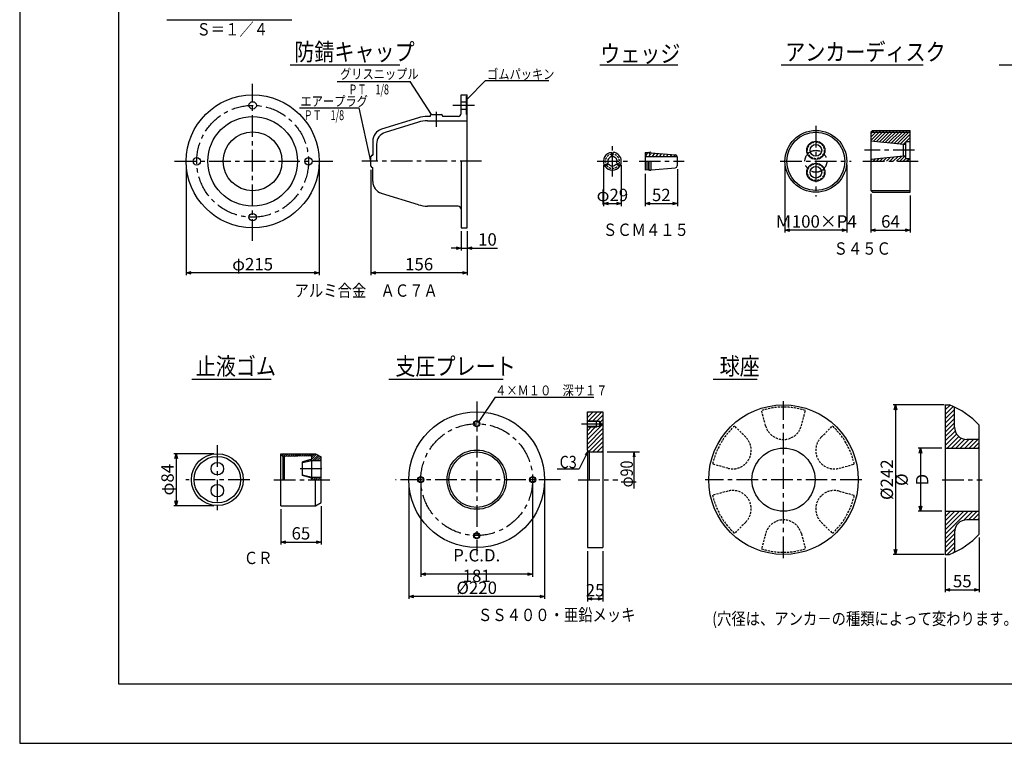
# Model space of a CAD drawing. Extents: x 0 to 4234, y -10 to 2962.
# Drawn here: x 0 to 1992, y -10 to 1454 of the extents above; entities that cross this region are included whole.
import ezdxf

# ---------------------------------------------------------------- set-up
doc = ezdxf.new("R2010")
doc.units = 0
doc.header["$LTSCALE"] = 35
doc.header["$PDMODE"] = 35
doc.linetypes.add('CENTER', pattern=[2, 1.25, -0.25, 0.25, -0.25])
doc.linetypes.add('HIDDEN2', pattern=[0.1875, 0.125, -0.0625])
doc.layers.get('0').update_dxf_attribs({"linetype": 'CONTINUOUS'})
doc.layers.get('DEFPOINTS').update_dxf_attribs({"linetype": 'CONTINUOUS'})
for name, color, linetype in [('A1ｻｲｽ_枠', 9, 'CONTINUOUS'), ('その他', 4, 'CONTINUOUS'), ('ハッチング', 4, 'CONTINUOUS'), ('下線', 4, 'CONTINUOUS'), ('中心線', 5, 'CENTER'), ('寸法', 7, 'CONTINUOUS'), ('引出線_記号等', 7, 'CONTINUOUS'), ('文字', 7, 'CONTINUOUS'), ('枠', 7, 'CONTINUOUS'), ('部品図', 2, 'CONTINUOUS')]:
    doc.layers.add(name, color=color, linetype=linetype)
doc.styles.add('ROMANS', font='romans.shx', dxfattribs={"width": 0.85, "height": 25, "bigfont": 'extfont.shx'})
doc.dimstyles.new('ＳＳＷアンカ_仕様', dxfattribs={"dimscale": 5, "dimtxt": 5, "dimasz": 2, "dimexe": 1, "dimexo": 1.4, "dimgap": 1, "dimtad": 3, "dimdec": 0, "dimtxsty": 'ROMANS', "dimblk": 'OPEN30', "dimcen": 0, "dimclrd": 7, "dimclre": 7, "dimclrt": 7, "dimazin": 3, "dimtfac": 1, "dimtdec": 0, "dimtmove": 0, "dimatfit": 3, "dimtolj": 1})
pattern_1 = [(45, (0, -68.1405), (-4.490128, 4.490128), [])]

# ---------------------------------------------------------------- blocks, each defined once
blk = doc.blocks.new('_OPEN30')
at = {"color": 0, "linetype": 'BYBLOCK'}
for p, q in [((-1, 0.27), (0, 0)), ((0, 0), (-1, -0.27)), ((0, 0), (-1, 0))]:
    blk.add_line(p, q, dxfattribs=at)
blk = doc.blocks.new('*D11')
at = {"layer": 'DEFPOINTS', "color": 0}
for p in [(1148.5, 385.8), (1179.8, 385.8), (1179.8, 282.1)]:
    blk.add_point(p, dxfattribs=at)
at = {"layer": '寸法', "color": 7}
for p, q in [((1148.5, 378.8), (1148.5, 277.1)), ((1179.8, 378.8), (1179.8, 277.1)), ((1158.5, 282.1), (1169.8, 282.1))]:
    blk.add_line(p, q, dxfattribs=at)
at = {"layer": '寸法', "color": 7, "xscale": 10, "yscale": 10, "zscale": 10, "rotation": 180}
blk.add_blockref('_OPEN30', (1148.5, 282.1), dxfattribs=at)
at = {"layer": '寸法', "color": 7, "xscale": 10, "yscale": 10, "zscale": 10}
blk.add_blockref('_OPEN30', (1179.8, 282.1), dxfattribs=at)
at = {"layer": '寸法', "color": 7, "insert": (1164.2, 299.6), "char_height": 25, "attachment_point": 5, "style": 'ROMANS'}
blk.add_mtext('\\A1;25', dxfattribs=at)
blk = doc.blocks.new('*D12')
at = {"layer": 'DEFPOINTS', "color": 0}
for p in [(811.4, 523.3), (1037.7, 523.3), (811.4, 332.1)]:
    blk.add_point(p, dxfattribs=at)
at = {"layer": '寸法', "color": 7}
for p, q in [((811.4, 516.3), (811.4, 327.1)), ((1037.7, 516.3), (1037.7, 327.1)), ((1027.7, 332.1), (821.4, 332.1))]:
    blk.add_line(p, q, dxfattribs=at)
at = {"layer": '寸法', "color": 7, "xscale": 10, "yscale": 10, "zscale": 10, "rotation": 180}
blk.add_blockref('_OPEN30', (811.4, 332.1), dxfattribs=at)
at = {"layer": '寸法', "color": 7, "xscale": 10, "yscale": 10, "zscale": 10}
blk.add_blockref('_OPEN30', (1037.7, 332.1), dxfattribs=at)
at = {"layer": '寸法', "color": 7, "insert": (924.6, 349.6), "char_height": 25, "attachment_point": 5, "style": 'ROMANS'}
blk.add_mtext('\\A1;P.C.D. 181', dxfattribs=at)
blk = doc.blocks.new('*D13')
at = {"layer": 'DEFPOINTS', "color": 0}
for p in [(528.2, 470.7), (609.5, 477), (609.5, 397.2)]:
    blk.add_point(p, dxfattribs=at)
at = {"layer": '寸法', "color": 7}
for p, q in [((528.2, 463.7), (528.2, 392.2)), ((609.5, 470), (609.5, 392.2)), ((538.2, 397.2), (599.5, 397.2))]:
    blk.add_line(p, q, dxfattribs=at)
at = {"layer": '寸法', "color": 7, "xscale": 10, "yscale": 10, "zscale": 10, "rotation": 180}
blk.add_blockref('_OPEN30', (528.2, 397.2), dxfattribs=at)
at = {"layer": '寸法', "color": 7, "xscale": 10, "yscale": 10, "zscale": 10}
blk.add_blockref('_OPEN30', (609.5, 397.2), dxfattribs=at)
at = {"layer": '寸法', "color": 7, "insert": (568.8, 414.7), "char_height": 25, "attachment_point": 5, "style": 'ROMANS'}
blk.add_mtext('\\A1;65', dxfattribs=at)
blk = doc.blocks.new('*D14')
at = {"layer": 'DEFPOINTS', "color": 0}
for p in [(399.6, 575.8), (316.4, 470.7), (399.6, 470.7)]:
    blk.add_point(p, dxfattribs=at)
at = {"layer": '寸法', "color": 7}
for p, q in [((392.6, 575.8), (311.4, 575.8)), ((316.4, 565.8), (316.4, 480.7)), ((392.6, 470.7), (311.4, 470.7))]:
    blk.add_line(p, q, dxfattribs=at)
at = {"layer": '寸法', "color": 7, "xscale": 10, "yscale": 10, "zscale": 10}
for p, rotation in [((316.4, 575.8), 90), ((316.4, 470.7), 270)]:
    blk.add_blockref('_OPEN30', p, dxfattribs=dict(at, rotation=rotation))
at = {"layer": '寸法', "color": 7, "insert": (298.9, 523.3), "char_height": 25, "attachment_point": 5, "rotation": 90, "style": 'ROMANS'}
blk.add_mtext('\\A1;φ84', dxfattribs=at)
blk = doc.blocks.new('*D21')
at = {"layer": 'DEFPOINTS', "color": 0}
for p in [(1722, 1108.4), (1802, 1104.7), (1802, 1028)]:
    blk.add_point(p, dxfattribs=at)
at = {"layer": '寸法', "color": 7}
for p, q in [((1722, 1101.4), (1722, 1023)), ((1802, 1097.7), (1802, 1023)), ((1732, 1028), (1792, 1028))]:
    blk.add_line(p, q, dxfattribs=at)
at = {"layer": '寸法', "color": 7, "xscale": 10, "yscale": 10, "zscale": 10, "rotation": 180}
blk.add_blockref('_OPEN30', (1722, 1028), dxfattribs=at)
at = {"layer": '寸法', "color": 7, "xscale": 10, "yscale": 10, "zscale": 10}
blk.add_blockref('_OPEN30', (1802, 1028), dxfattribs=at)
at = {"layer": '寸法', "color": 7, "insert": (1762, 1045.5), "char_height": 25, "attachment_point": 5, "style": 'ROMANS'}
blk.add_mtext('\\A1;64', dxfattribs=at)
blk = doc.blocks.new('*D22')
at = {"layer": 'DEFPOINTS', "color": 0}
for p in [(1548.5, 1167.2), (1673.5, 1167.2), (1548.5, 1028)]:
    blk.add_point(p, dxfattribs=at)
at = {"layer": '寸法', "color": 7}
for p, q in [((1548.5, 1160.2), (1548.5, 1023)), ((1673.5, 1160.2), (1673.5, 1023)), ((1663.5, 1028), (1558.5, 1028))]:
    blk.add_line(p, q, dxfattribs=at)
at = {"layer": '寸法', "color": 7, "xscale": 10, "yscale": 10, "zscale": 10, "rotation": 180}
blk.add_blockref('_OPEN30', (1548.5, 1028), dxfattribs=at)
at = {"layer": '寸法', "color": 7, "xscale": 10, "yscale": 10, "zscale": 10}
blk.add_blockref('_OPEN30', (1673.5, 1028), dxfattribs=at)
at = {"layer": '寸法', "color": 7, "insert": (1611, 1045.5), "char_height": 25, "attachment_point": 5, "style": 'ROMANS'}
blk.add_mtext('\\A1;Ｍ100×P4', dxfattribs=at)
blk = doc.blocks.new('*D23')
at = {"layer": 'DEFPOINTS', "color": 0}
for p in [(1330.7, 1158.1), (1265.6, 1149.1), (1330.7, 1081.6)]:
    blk.add_point(p, dxfattribs=at)
at = {"layer": '寸法', "color": 7}
for p, q in [((1265.6, 1142.1), (1265.6, 1076.6)), ((1330.7, 1151.1), (1330.7, 1076.6)), ((1275.6, 1081.6), (1320.7, 1081.6))]:
    blk.add_line(p, q, dxfattribs=at)
at = {"layer": '寸法', "color": 7, "xscale": 10, "yscale": 10, "zscale": 10, "rotation": 180}
blk.add_blockref('_OPEN30', (1265.6, 1081.6), dxfattribs=at)
at = {"layer": '寸法', "color": 7, "xscale": 10, "yscale": 10, "zscale": 10}
blk.add_blockref('_OPEN30', (1330.7, 1081.6), dxfattribs=at)
at = {"layer": '寸法', "color": 7, "insert": (1298.2, 1099.1), "char_height": 25, "attachment_point": 5, "style": 'ROMANS'}
blk.add_mtext('\\A1;52', dxfattribs=at)
blk = doc.blocks.new('*D24')
at = {"layer": 'DEFPOINTS', "color": 0}
for p in [(1181.1, 1167.2), (1217.3, 1167.2), (1217.3, 1081.6)]:
    blk.add_point(p, dxfattribs=at)
at = {"layer": '寸法', "color": 7}
for p, q in [((1181.1, 1160.2), (1181.1, 1076.6)), ((1217.3, 1160.2), (1217.3, 1076.6)), ((1191.1, 1081.6), (1207.3, 1081.6))]:
    blk.add_line(p, q, dxfattribs=at)
at = {"layer": '寸法', "color": 7, "xscale": 10, "yscale": 10, "zscale": 10, "rotation": 180}
blk.add_blockref('_OPEN30', (1181.1, 1081.6), dxfattribs=at)
at = {"layer": '寸法', "color": 7, "xscale": 10, "yscale": 10, "zscale": 10}
blk.add_blockref('_OPEN30', (1217.3, 1081.6), dxfattribs=at)
at = {"layer": '寸法', "color": 7, "insert": (1199.2, 1099.1), "char_height": 25, "attachment_point": 5, "style": 'ROMANS'}
blk.add_mtext('\\A1;φ29', dxfattribs=at)
blk = doc.blocks.new('*D25')
at = {"layer": 'DEFPOINTS', "color": 0}
for p in [(336.7, 1167.2), (605.5, 1167.2), (336.7, 941.6)]:
    blk.add_point(p, dxfattribs=at)
at = {"layer": '寸法', "color": 7}
for p, q in [((336.7, 1160.2), (336.7, 936.6)), ((605.5, 1160.2), (605.5, 936.6)), ((595.5, 941.6), (346.7, 941.6))]:
    blk.add_line(p, q, dxfattribs=at)
at = {"layer": '寸法', "color": 7, "xscale": 10, "yscale": 10, "zscale": 10, "rotation": 180}
blk.add_blockref('_OPEN30', (336.7, 941.6), dxfattribs=at)
at = {"layer": '寸法', "color": 7, "xscale": 10, "yscale": 10, "zscale": 10}
blk.add_blockref('_OPEN30', (605.5, 941.6), dxfattribs=at)
at = {"layer": '寸法', "color": 7, "insert": (471.1, 959.1), "char_height": 25, "attachment_point": 5, "style": 'ROMANS'}
blk.add_mtext('\\A1;φ215', dxfattribs=at)
blk = doc.blocks.new('*D26')
at = {"layer": 'DEFPOINTS', "color": 0}
for p in [(710.6, 1157.2), (905.6, 1032.8), (710.6, 941.6)]:
    blk.add_point(p, dxfattribs=at)
at = {"layer": '寸法', "color": 7}
for p, q in [((710.6, 1150.2), (710.6, 936.6)), ((905.6, 1025.8), (905.6, 936.6)), ((895.6, 941.6), (720.6, 941.6))]:
    blk.add_line(p, q, dxfattribs=at)
at = {"layer": '寸法', "color": 7, "xscale": 10, "yscale": 10, "zscale": 10, "rotation": 180}
blk.add_blockref('_OPEN30', (710.6, 941.6), dxfattribs=at)
at = {"layer": '寸法', "color": 7, "xscale": 10, "yscale": 10, "zscale": 10}
blk.add_blockref('_OPEN30', (905.6, 941.6), dxfattribs=at)
at = {"layer": '寸法', "color": 7, "insert": (808.1, 959.1), "char_height": 25, "attachment_point": 5, "style": 'ROMANS'}
blk.add_mtext('\\A1;156', dxfattribs=at)
blk = doc.blocks.new('*D27')
at = {"layer": 'DEFPOINTS', "color": 0}
for p in [(893.1, 1032.8), (905.6, 1032.8), (905.6, 991.6)]:
    blk.add_point(p, dxfattribs=at)
at = {"layer": '寸法', "color": 7}
for p, q in [((893.1, 1025.8), (893.1, 986.6)), ((905.6, 1025.8), (905.6, 986.6)), ((883.1, 991.6), (873.1, 991.6)), ((893.1, 991.6), (905.6, 991.6)), ((915.6, 991.6), (966.9, 991.6))]:
    blk.add_line(p, q, dxfattribs=at)
at = {"layer": '寸法', "color": 7, "xscale": 10, "yscale": 10, "zscale": 10}
blk.add_blockref('_OPEN30', (893.1, 991.6), dxfattribs=at)
at = {"layer": '寸法', "color": 7, "xscale": 10, "yscale": 10, "zscale": 10, "rotation": 180}
blk.add_blockref('_OPEN30', (905.6, 991.6), dxfattribs=at)
at = {"layer": '寸法', "color": 7, "insert": (946.3, 1009.1), "char_height": 25, "attachment_point": 5, "style": 'ROMANS'}
blk.add_mtext('\\A1;10', dxfattribs=at)
blk = doc.blocks.new('*D32')
at = {"layer": 'DEFPOINTS', "color": 0}
for p in [(787.1, 523.3), (1062.1, 523.3), (787.1, 287.1)]:
    blk.add_point(p, dxfattribs=at)
at = {"layer": '寸法', "color": 7}
for p, q in [((787.1, 516.3), (787.1, 282.1)), ((1062.1, 516.3), (1062.1, 282.1)), ((1052.1, 287.1), (797.1, 287.1))]:
    blk.add_line(p, q, dxfattribs=at)
at = {"layer": '寸法', "color": 7, "xscale": 10, "yscale": 10, "zscale": 10, "rotation": 180}
blk.add_blockref('_OPEN30', (787.1, 287.1), dxfattribs=at)
at = {"layer": '寸法', "color": 7, "xscale": 10, "yscale": 10, "zscale": 10}
blk.add_blockref('_OPEN30', (1062.1, 287.1), dxfattribs=at)
at = {"layer": '寸法', "color": 7, "insert": (924.6, 304.6), "char_height": 25, "attachment_point": 5, "style": 'ROMANS'}
blk.add_mtext('\\A1;%%c220', dxfattribs=at)
blk = doc.blocks.new('*D34')
at = {"layer": 'DEFPOINTS', "color": 0}
for p in [(1941.7, 413.3), (1873, 372), (1941.7, 300.6)]:
    blk.add_point(p, dxfattribs=at)
at = {"layer": '寸法', "color": 7}
for p, q in [((1941.7, 406.3), (1941.7, 295.6)), ((1873, 365), (1873, 295.6)), ((1883, 300.6), (1931.7, 300.6))]:
    blk.add_line(p, q, dxfattribs=at)
at = {"layer": '寸法', "color": 7, "xscale": 10, "yscale": 10, "zscale": 10, "rotation": 180}
blk.add_blockref('_OPEN30', (1873, 300.6), dxfattribs=at)
at = {"layer": '寸法', "color": 7, "xscale": 10, "yscale": 10, "zscale": 10}
blk.add_blockref('_OPEN30', (1941.7, 300.6), dxfattribs=at)
at = {"layer": '寸法', "color": 7, "insert": (1907.4, 318.1), "char_height": 25, "attachment_point": 5, "style": 'ROMANS'}
blk.add_mtext('\\A1;55', dxfattribs=at)
blk = doc.blocks.new('*D33')
at = {"layer": 'DEFPOINTS', "color": 0}
for p in [(1877.7, 674.5), (1772.2, 372), (1877.7, 372)]:
    blk.add_point(p, dxfattribs=at)
at = {"layer": '寸法', "color": 7}
for p, q in [((1870.7, 674.5), (1767.2, 674.5)), ((1772.2, 664.5), (1772.2, 382)), ((1870.7, 372), (1767.2, 372))]:
    blk.add_line(p, q, dxfattribs=at)
at = {"layer": '寸法', "color": 7, "xscale": 10, "yscale": 10, "zscale": 10}
for p, rotation in [((1772.2, 674.5), 90), ((1772.2, 372), 270)]:
    blk.add_blockref('_OPEN30', p, dxfattribs=dict(at, rotation=rotation))
at = {"layer": '寸法', "color": 7, "insert": (1754.7, 523.3), "char_height": 25, "attachment_point": 5, "rotation": 90, "style": 'ROMANS'}
blk.add_mtext('\\A1;%%C242', dxfattribs=at)
blk = doc.blocks.new('*D35')
at = {"layer": 'DEFPOINTS', "color": 0}
for p in [(1873, 587), (1822.8, 459.5), (1873, 459.5)]:
    blk.add_point(p, dxfattribs=at)
at = {"layer": '寸法', "color": 7}
for p, q in [((1866, 587), (1817.8, 587)), ((1822.8, 577), (1822.8, 469.5)), ((1866, 459.5), (1817.8, 459.5))]:
    blk.add_line(p, q, dxfattribs=at)
at = {"layer": '寸法', "color": 7, "xscale": 10, "yscale": 10, "zscale": 10}
for p, rotation in [((1822.8, 587), 90), ((1822.8, 459.5), 270)]:
    blk.add_blockref('_OPEN30', p, dxfattribs=dict(at, rotation=rotation))
at = {"layer": '寸法', "color": 7, "insert": (1805.3, 523.3), "char_height": 25, "attachment_point": 5, "rotation": 90, "style": 'ROMANS'}
blk.add_mtext('\\A1;%%c D', dxfattribs=at)

msp = doc.modelspace()

# ---------------------------------------------------------------- hatches: boundary and pattern name
at = {"layer": 'ハッチング'}
h = msp.add_hatch(dxfattribs=at)
h.set_pattern_fill('ANSI31', color=256, scale=0.4, style=0)
h.set_pattern_definition([(45, (0, -68.1405), (-0.8980256, 0.8980256), [])])
h.paths.add_polyline_path([(905.6, 1299.1), (903.7, 1299.1), (903.7, 1289.1), (905.5, 1289.1), (905.6, 1289.1)])
h.paths.add_polyline_path([(905.6, 1271.6), (903.7, 1271.6), (903.7, 1261.6), (905.6, 1261.6)])
h = msp.add_hatch(dxfattribs=at)
h.set_pattern_fill('ANSI31', color=256, scale=1.5, style=0)
h.set_pattern_definition([(45, (0, -68.1405), (-3.367596, 3.367596), [])])
h.paths.add_polyline_path([(1802, 1225.9), (1722, 1225.9), (1722, 1207.8), (1788.3, 1201.2), (1793.3, 1201.2), (1793.3, 1206.3), (1802, 1206.3)])
h.paths.add_polyline_path([(1802, 1229.7), (1725.8, 1229.7), (1722, 1225.9), (1802, 1225.9)])
h.paths.add_polyline_path([(1793.3, 1177.6), (1788.3, 1177.6), (1722, 1170.9), (1722, 1167.2), (1802, 1167.2), (1802, 1172.5), (1793.3, 1172.5)])
h = msp.add_hatch(dxfattribs=at)
h.set_pattern_fill('ANSI31', color=256, scale=2, style=0)
h.set_pattern_definition(pattern_1)
h.paths.add_polyline_path([(1179.8, 636.4), (1176.4, 636.4), (1173.5, 631.4), (1169.4, 631.4), (1167.3, 630.1), (1148.5, 630.1), (1148.5, 583.3), (1152.3, 579.5), (1179.8, 579.5)])
h.paths.add_polyline_path([(1179.8, 660.8), (1148.5, 660.8), (1148.5, 642.6), (1167.3, 642.6), (1169.4, 641.4), (1173.5, 641.4), (1176.4, 636.4), (1179.8, 636.4)])
h = msp.add_hatch(dxfattribs=at)
h.set_pattern_fill('ANSI31', color=256, scale=2, style=0)
h.set_pattern_definition(pattern_1)
h.paths.add_polyline_path([(1873, 372), (1881.5, 372, 0.017143), (1891.7, 376.4), (1891.7, 417, -0.414214), (1916.7, 442), (1941.7, 442), (1941.7, 459.5), (1873, 459.5)])
h.paths.add_polyline_path([(1941.7, 587), (1941.7, 604.5), (1916.7, 604.5, -0.414214), (1891.7, 629.5), (1891.7, 670.1, 0.017143), (1881.5, 674.5), (1873, 674.5), (1873, 587)])
h = msp.add_hatch(dxfattribs=at)
h.set_pattern_fill('ANSI31', color=256, style=0)
h.set_pattern_definition([(45, (-141.0697, -68.1405), (-2.245064, 2.245064), [])])
h.paths.add_polyline_path([(598.6, 575.8), (528.2, 575.8), (528.2, 572.7), (533.2, 570.1), (590.7, 571.4), (590.7, 564.8), (572, 559.2), (572, 558), (590.7, 562.3), (609.5, 562.3), (609.5, 569.5)])
h.paths.add_polyline_path([(609.5, 528.6), (590.7, 528.6), (572, 532.9), (572, 531.7), (590.7, 526.1), (590.7, 523.3), (609.5, 523.3)])

# ---------------------------------------------------------------- linework, layer by layer
at = {"layer": 'A1ｻｲｽ_枠'}
msp.add_lwpolyline([(-0.4, -9.9), (4204.6, -9.9), (4204.6, 2960.1), (-0.4, 2960.1)], close=True, dxfattribs=at)
at = {"layer": 'その他'}
for p, q in [((903.7, 1289.1), (905.6, 1289.1)), ((903.7, 1271.6), (905.6, 1271.6))]:
    msp.add_line(p, q, dxfattribs=at)
at = {"layer": 'その他', "linetype": 'HIDDEN2'}
for p, q in [((1509.3, 632.3), (1501, 663.2)), ((1581.7, 632.3), (1590, 663.2)), ((1469.2, 609.2), (1446.6, 631.8)), ((1621.8, 609.2), (1644.4, 631.8)), ((1432.9, 546.4), (1402.1, 554.7)), ((1658, 546.4), (1688.9, 554.7)), ((1432.9, 500.1), (1402.1, 491.8)), ((1658, 500.1), (1688.9, 491.8)), ((1469.2, 437.4), (1446.6, 414.8)), ((1621.8, 437.4), (1644.4, 414.8)), ((1509.3, 414.2), (1501, 383.3)), ((1581.7, 414.2), (1590, 383.3))]:
    msp.add_line(p, q, dxfattribs=at)
for centre in [(1611, 1189.4), (1611, 1145)]:
    msp.add_circle(centre, 16.9, dxfattribs=at)
for centre, radius, start, end in [((1199.2, 1167.2), 14.4, 94.9885, 205.0115), ((1199.2, 1167.2), 14.4, 334.9885, 85.0115), ((1199.2, 1167.2), 14.4, 214.9885, 325.0115), ((1545.5, 523.3), 146.8, 72.359, 107.641), ((1545.5, 523.3), 146.8, 132.359, 167.641), ((1545.5, 642), 37.5, 195, 345), ((1545.5, 523.3), 146.8, 12.359, 47.641), ((1442.6, 582.6), 37.5, 255, 45), ((1648.3, 582.6), 37.5, 135, 285), ((1442.6, 463.9), 37.5, 315, 105), ((1648.3, 463.9), 37.5, 75, 225), ((1545.5, 523.3), 146.8, 192.359, 227.641), ((1545.5, 523.3), 146.8, 312.359, 347.641), ((1545.5, 404.5), 37.5, 15, 165), ((1545.5, 523.3), 146.8, 252.359, 287.641)]:
    msp.add_arc(centre, radius, start, end, dxfattribs=at)
at = {"layer": 'ハッチング'}
for p, q in [((905.6, 1289.1), (905.5, 1289.1)), ((1270.4, 1184.9), (1265.6, 1176.6)), ((1275.7, 1181.6), (1272.8, 1176.6)), ((1284.2, 1183.8), (1280, 1176.6)), ((1291.1, 1183.2), (1287.3, 1176.6)), ((1297.9, 1182.6), (1294.5, 1176.6)), ((1304.8, 1182), (1301.7, 1176.6)), ((1311.7, 1181.4), (1308.9, 1176.6)), ((1318.6, 1180.8), (1316.1, 1176.6)), ((1325.5, 1180.2), (1323.4, 1176.6))]:
    msp.add_line(p, q, dxfattribs=at)
at = {"layer": '下線'}
for p, q in [((297.5, 1453), (550.6, 1453)), ((547, 1362.4), (768.7, 1362.4)), ((1173.8, 1362.4), (1331.7, 1362.4)), ((1540.7, 1362.4), (1828.4, 1362.4)), ((1982, 1362.4), (2250.1, 1362.4)), ((347.7, 726.7), (508.7, 726.7)), ((746.6, 726.7), (978.3, 726.7)), ((1402.9, 726.7), (1492.5, 726.7))]:
    msp.add_line(p, q, dxfattribs=at)
at = {"layer": '中心線'}
for p, q in [((471.1, 1006.5), (471.1, 1323.7)), ((920, 1280.3), (872.5, 1280.3)), ((843.1, 1237), (843.1, 1267)), ((1611, 1238.6), (1611, 1095.7)), ((1199.2, 1136.6), (1199.2, 1197.8)), ((1811, 1189.4), (1709.2, 1189.4)), ((313.1, 1167.2), (633.5, 1167.2)), ((934.6, 1167.2), (691.9, 1167.2)), ((1168.6, 1167.2), (1229.8, 1167.2)), ((1253.1, 1167.2), (1344.4, 1167.2)), ((1538.8, 1167.2), (1682.3, 1167.2)), ((1706.1, 1167.2), (1818.2, 1167.2)), ((924.6, 681.7), (924.6, 370.4)), ((1545.5, 364.5), (1545.5, 682)), ((1136.8, 636.4), (1187.9, 636.4)), ((399.6, 592.8), (399.6, 454.2)), ((610.8, 545.5), (562.3, 545.5)), ((465.4, 523.3), (336, 523.3)), ((513.8, 523.3), (629.3, 523.3)), ((1094.3, 523.3), (760.2, 523.3)), ((1129.8, 523.3), (1210, 523.3)), ((1704.2, 523.3), (1386.7, 523.3)), ((1866.5, 523.3), (1947.8, 523.3))]:
    msp.add_line(p, q, dxfattribs=at)
for centre, radius in [((471.1, 1167.2), 113.1), ((1611, 1167.2), 22.2), ((924.6, 523.3), 113.1)]:
    msp.add_circle(centre, radius, dxfattribs=at)
at = {"layer": '寸法'}
for p, q in [((1188.6, 579.5), (1254.3, 579.5)), ((1242.7, 579.5), (1241, 569.7)), ((1242.7, 579.5), (1244.4, 569.7)), ((1242.7, 579.5), (1242.7, 505.4))]:
    msp.add_line(p, q, dxfattribs=at)
at = {"layer": '引出線_記号等'}
for p, q in [((642.3, 1328.9), (789.8, 1328.9)), ((833.1, 1261.6), (789.8, 1328.9)), ((905.6, 1292.7), (942.7, 1330.3)), ((942.7, 1330.3), (1070.3, 1330.3)), ((565.8, 1275.4), (686.7, 1275.4)), ((710.6, 1167.2), (686.7, 1275.4)), ((962, 690), (929.1, 640.7)), ((962, 690), (1161.5, 690)), ((1150.4, 581.4), (1132, 545.3)), ((1150.4, 581.4), (1144.4, 573.4)), ((1150.4, 581.4), (1147.5, 571.8)), ((1087.7, 545.3), (1132, 545.3))]:
    msp.add_line(p, q, dxfattribs=at)
at = {"layer": '枠', "color": 3}
for p, q in [((199.6, 2860.1), (199.6, 110.1)), ((199.6, 110.1), (4102.6, 110.1))]:
    msp.add_line(p, q, dxfattribs=at)
at = {"layer": '部品図'}
for p, q in [((893.1, 1264.1), (893.1, 1301.6)), ((893.1, 1301.6), (905.6, 1301.6)), ((903.7, 1261.6), (903.7, 1299.1)), ((903.7, 1299.1), (905.6, 1299.1)), ((905.6, 1032.8), (905.6, 1301.6)), ((893.1, 1287.8), (903.7, 1287.8)), ((830.6, 1257.8), (825, 1257.8)), ((830.6, 1259.1), (830.6, 1257.8)), ((833.1, 1261.6), (853.1, 1261.6)), ((855.6, 1259.1), (855.6, 1257.8)), ((886.8, 1257.8), (855.6, 1257.8)), ((893.1, 1272.8), (903.7, 1272.8)), ((903.7, 1261.6), (905.6, 1261.6)), ((806.6, 1255), (732, 1232)), ((806.6, 1246.3), (739.5, 1225.6)), ((825, 1249.1), (905.6, 1249.1)), ((1725.8, 1229.7), (1722, 1225.9)), ((1722, 1225.9), (1802, 1225.9)), ((1722, 1225.9), (1722, 1108.4)), ((1725.8, 1229.7), (1802, 1229.7)), ((1802, 1104.7), (1802, 1229.7)), ((714.3, 1208.1), (714.3, 1179.7)), ((721.8, 1201.7), (721.8, 1167.2)), ((1788.3, 1201.2), (1722, 1207.8)), ((1788.3, 1177.6), (1788.3, 1201.4)), ((1793.3, 1201.2), (1788.3, 1201.2)), ((1802, 1206.3), (1793.3, 1206.3)), ((1793.3, 1172.5), (1793.3, 1206.3)), ((710.6, 1157.2), (710.6, 1177.2)), ((713.1, 1179.7), (714.3, 1179.7)), ((1197.9, 1176.5), (1197.9, 1185.3)), ((1200.4, 1176.5), (1200.4, 1185.3)), ((1265.6, 1185.3), (1265.6, 1149.1)), ((1265.6, 1185.3), (1272.6, 1184.7)), ((1265.6, 1176.6), (1330.7, 1176.6)), ((1277.5, 1184.3), (1277.5, 1183.5)), ((1277.5, 1184.3), (1327.2, 1180.1)), ((1330.7, 1158.1), (1330.7, 1176.3)), ((1788.3, 1177.6), (1722, 1170.9)), ((1793.3, 1177.6), (1788.3, 1177.6)), ((893.1, 1167.2), (893.1, 1032.8)), ((1182.9, 1159.2), (1190.5, 1163.6)), ((1184.1, 1157.1), (1191.8, 1161.5)), ((1206.6, 1161.5), (1214.2, 1157.1)), ((1207.9, 1163.6), (1215.5, 1159.2)), ((1268.8, 1167.2), (1268.8, 1149.3)), ((1272.5, 1167.2), (1272.5, 1149.6)), ((1273.8, 1150.9), (1273.8, 1167.2)), ((1277.5, 1150.1), (1277.5, 1167.2)), ((1802, 1172.5), (1793.3, 1172.5)), ((713.1, 1154.7), (714.3, 1154.7)), ((714.3, 1126.3), (714.3, 1154.7)), ((1272.6, 1149.7), (1265.6, 1149.1)), ((1277.5, 1150.1), (1327.2, 1154.3)), ((806.6, 1079.4), (732, 1102.4)), ((1722, 1108.4), (1725.8, 1104.7)), ((1722, 1108.4), (1802, 1108.4)), ((1725.8, 1104.7), (1802, 1104.7)), ((886.8, 1076.6), (825, 1076.6)), ((893.1, 1032.8), (905.6, 1032.8)), ((1148.5, 583.3), (1148.5, 660.8)), ((1148.5, 660.8), (1179.8, 660.8)), ((1179.8, 660.8), (1179.8, 385.8)), ((1873, 674.5), (1881.5, 674.5)), ((1873, 674.5), (1873, 372)), ((1891.7, 629.5), (1891.7, 670.1)), ((1148.5, 642.6), (1167.3, 642.6)), ((1148.5, 641.4), (1173.5, 641.4)), ((1167.3, 642.6), (1169.4, 641.4)), ((1167.3, 630.1), (1167.3, 642.6)), ((1173.5, 641.4), (1176.4, 636.4)), ((1173.5, 631.4), (1173.5, 641.4)), ((1148.5, 631.4), (1173.5, 631.4)), ((1148.5, 630.1), (1167.3, 630.1)), ((1167.3, 630.1), (1169.4, 631.4)), ((1173.5, 631.4), (1176.4, 636.4)), ((1941.7, 413.3), (1941.7, 633.2)), ((1941.7, 604.5), (1916.7, 604.5)), ((1152.3, 579.5), (1148.5, 583.3)), ((1148.5, 583.3), (1148.5, 385.8)), ((1152.3, 579.5), (1152.3, 523.3)), ((1152.3, 579.5), (1179.8, 579.5)), ((1873, 587), (1941.7, 587)), ((528.2, 575.8), (598.6, 575.8)), ((528.2, 470.7), (528.2, 575.8)), ((533.2, 570.1), (528.2, 572.7)), ((590.7, 571.4), (533.2, 570.1)), ((533.2, 523.3), (533.2, 570.1)), ((535.7, 523.3), (535.7, 570.2)), ((590.7, 564.8), (572, 559.2)), ((572, 558), (590.7, 562.3)), ((572, 531.7), (572, 559.2)), ((590.7, 564.8), (590.7, 571.4)), ((590.7, 528.6), (590.7, 562.3)), ((590.7, 562.3), (609.5, 562.3)), ((598.6, 575.8), (609.5, 569.5)), ((609.5, 477), (609.5, 569.5)), ((572, 532.9), (590.7, 528.6)), ((590.7, 526.1), (572, 531.7)), ((590.7, 528.6), (609.5, 528.6)), ((590.7, 523.3), (590.7, 526.1)), ((598.6, 470.7), (598.6, 523.3)), ((528.2, 470.7), (598.6, 470.7)), ((598.6, 470.7), (609.5, 477)), ((1873, 459.5), (1941.7, 459.5)), ((1941.7, 442), (1916.7, 442)), ((1891.7, 417), (1891.7, 376.4)), ((1148.5, 385.8), (1179.8, 385.8)), ((1873, 372), (1881.5, 372))]:
    msp.add_line(p, q, dxfattribs=at)
for centre, radius in [((471.1, 1167.2), 134.4), ((471.1, 1280.3), 7.5), ((471.1, 1167.2), 90.6), ((471.1, 1167.2), 59.4), ((1611, 1167.2), 62.5), ((1611, 1167.2), 58.8), ((1611, 1189.4), 18.4), ((1611, 1189.4), 11.8), ((358, 1167.2), 7.5), ((584.2, 1167.2), 7.5), ((1611, 1145), 18.4), ((1611, 1145), 11.8), ((471.1, 1054.1), 7.5), ((924.6, 523.3), 137.5), ((1545.5, 523.3), 151.3), ((924.6, 636.4), 6.25), ((924.6, 636.4), 5), ((924.6, 523.3), 60), ((924.6, 523.3), 56.2), ((1545.5, 523.3), 63.8), ((399.6, 523.3), 52.5), ((399.6, 523.3), 46.9), ((399.6, 545.5), 12.5), ((811.4, 523.3), 6.25), ((811.4, 523.3), 5), ((1037.7, 523.3), 6.25), ((1037.7, 523.3), 5), ((399.6, 501.1), 12.5), ((924.6, 410.1), 6.25), ((924.6, 410.1), 5)]:
    msp.add_circle(centre, radius, dxfattribs=at)
for centre, radius, start, end in [((825, 1195.3), 62.5, 90, 107.1524), ((833.1, 1259.1), 2.5, 90, 180), ((853.1, 1259.1), 2.5, 0, 90), ((886.8, 1264.1), 6.25, 270, 0), ((825, 1186.6), 62.5, 90, 107.1524), ((739.3, 1208.1), 25, 107.1524, 180), ((746.8, 1201.7), 25, 107.1524, 180), ((713.1, 1177.2), 2.5, 90, 180), ((1199.2, 1167.2), 18.1, 93.9546, 206.0454), ((1199.2, 1167.2), 9.38, 97.6623, 202.3377), ((1199.2, 1167.2), 18.1, 0, 86.0454), ((1199.2, 1167.2), 9.38, 337.6623, 82.3377), ((1272.5, 1183.5), 1.25, 0, 85.1469), ((1275.6, 1183.5), 1.88, 0, 180), ((1275.6, 1183.5), 1.88, 180, 0), ((1326.9, 1176.3), 3.75, 0, 85.1469), ((713.1, 1157.2), 2.5, 180, 270), ((1199.2, 1167.2), 18.1, 213.9546, 326.0454), ((1199.2, 1167.2), 9.38, 217.6623, 322.3377), ((1199.2, 1167.2), 18.1, 333.9546, 0), ((1326.9, 1158.1), 3.75, 274.8531, 0), ((1272.5, 1150.9), 1.25, 274.8531, 0), ((1275.6, 1150.9), 1.88, 180, 0), ((739.3, 1126.3), 25, 180, 252.8476), ((825, 1139.1), 62.5, 252.8476, 270), ((886.8, 1070.3), 6.25, 0, 90), ((1822.1, 523.3), 162.5, 42.5905, 68.555), ((1916.7, 629.5), 25, 180, 270), ((1916.7, 417), 25, 90, 180), ((1822.1, 523.3), 162.5, 291.445, 317.4095)]:
    msp.add_arc(centre, radius, start, end, dxfattribs=at)

# ---------------------------------------------------------------- texts
at = {"layer": '寸法', "color": 7, "style": 'ROMANS', "width": 0.85}
msp.add_text('φ90', height=25, rotation=90, dxfattribs=at).set_placement((1240.7, 507.7))
at = {"layer": '文字', "color": 7, "style": 'ROMANS'}
for s, height, width, p in [('Ｓ＝１／４', 25, 0.85, (357.4, 1421.7)), ('防錆キャップ', 35, 0.85, (555.4, 1370.8)), ('ウェッジ', 35, 0.85, (1174.4, 1367.4)), ('アンカーディスク', 35, 0.85, (1549, 1370.8)), ('グリスニップル', 20, 0.833333, (647.9, 1333.8)), ('ゴムパッキン', 20, 0.833333, (945.6, 1333.3)), ('ＰＴ\u30001/8', 20, 0.666667, (665.1, 1302.5)), ('エアープラグ', 20, 0.833333, (568, 1278.7)), ('ＰＴ\u30001/8', 20, 0.666667, (574.3, 1250.5)), ('ＳＣＭ４１５', 25, 0.85, (1180.1, 1016.2)), ('Ｓ４５Ｃ', 25, 0.85, (1646.9, 978.3)), ('アルミ合金\u3000ＡＣ７Ａ', 25, 0.85, (556, 893.3)), ('止液ゴム', 35, 0.85, (356, 735.1)), ('支圧プレート', 35, 0.85, (760, 735.1)), ('球座', 35, 0.85, (1416.3, 735.1)), ('４×Ｍ１０\u3000深サ１７', 20, 0.833333, (961.9, 693.8)), ('C3', 25, 0.85, (1092.5, 546.5)), ('ＣＲ', 25, 0.85, (453.3, 352.5)), ('ＳＳ４００・亜鉛メッキ', 25, 0.85, (927.1, 237.3)), ('(穴径は、アンカ－の種類によって変わります。)', 25, 0.85, (1401.2, 229.6))]:
    msp.add_text(s, height=height, dxfattribs=dict(at, width=width)).set_placement(p)

# ---------------------------------------------------------------- dimensions: what is measured, and where the dimension line sits
at = {"layer": '寸法'}
for base, p1, p2, text, picture, middle in [((336.7, 941.6), (605.5, 1167.2), (336.7, 1167.2), 'φ215', '*D25', (471.1, 959.1)), ((1330.7, 1081.6), (1265.6, 1149.1), (1330.7, 1158.1), '52', '*D23', (1298.2, 1099.1)), ((1802, 1028), (1722, 1108.4), (1802, 1104.7), '64', '*D21', (1762, 1045.5))]:
    dim = msp.add_linear_dim(base=base, p1=p1, p2=p2, text=text, dimstyle='ＳＳＷアンカ_仕様', override={"dimtmove": 1}, dxfattribs=at)
    dim.commit()
    dim.dimension.update_dxf_attribs({"geometry": picture, "text_midpoint": middle})
for base, p1, p2, text, picture, middle in [((710.6, 941.6), (905.6, 1032.8), (710.6, 1157.2), '156', '*D26', (808.1, 959.1)), ((905.6, 991.6), (893.1, 1032.8), (905.6, 1032.8), '10', '*D27', (946.3, 1009.1)), ((787.1, 287.1), (1062.1, 523.3), (787.1, 523.3), '%%c220', '*D32', (924.6, 304.6)), ((811.4, 332.1), (1037.7, 523.3), (811.4, 523.3), 'P.C.D. 181', '*D12', (924.6, 349.6)), ((609.5, 397.2), (528.2, 470.7), (609.5, 477), '65', '*D13', (568.8, 414.7))]:
    dim = msp.add_linear_dim(base=base, p1=p1, p2=p2, text=text, dimstyle='ＳＳＷアンカ_仕様', dxfattribs=at)
    dim.commit()
    dim.dimension.update_dxf_attribs({"geometry": picture, "text_midpoint": middle})
for base, p1, p2, text, picture, middle in [((1217.3, 1081.6), (1181.1, 1167.2), (1217.3, 1167.2), 'φ29', '*D24', (1199.2, 1081.6)), ((1548.5, 1028), (1673.5, 1167.2), (1548.5, 1167.2), 'Ｍ100×P4', '*D22', (1611, 1028))]:
    dim = msp.add_linear_dim(base=base, p1=p1, p2=p2, text=text, dimstyle='ＳＳＷアンカ_仕様', dxfattribs=at)
    dim.commit()
    dim.dimension.update_dxf_attribs({"geometry": picture, "text_midpoint": middle, "dimtype": 160})
for base, p1, p2, angle, text, picture, middle in [((1772.2, 372), (1877.7, 674.5), (1877.7, 372), 90, '%%C242', '*D33', (1754.7, 523.3)), ((1822.8, 459.5), (1873, 587), (1873, 459.5), 90, '%%c D', '*D35', (1805.3, 523.3)), ((316.4, 470.7), (399.6, 575.8), (399.6, 470.7), 90, 'φ84', '*D14', (298.9, 523.3)), ((1941.7, 300.6), (1873, 372), (1941.7, 413.3), 180, '55', '*D34', (1907.4, 318.1))]:
    dim = msp.add_linear_dim(base=base, p1=p1, p2=p2, angle=angle, text=text, dimstyle='ＳＳＷアンカ_仕様', dxfattribs=at)
    dim.commit()
    dim.dimension.update_dxf_attribs({"geometry": picture, "text_midpoint": middle})
dim = msp.add_linear_dim(base=(1179.8, 282.1), p1=(1148.5, 385.8), p2=(1179.8, 385.8), text='25', dimstyle='ＳＳＷアンカ_仕様', override={"dimtmove": 1}, dxfattribs=at)
dim.commit()
dim.dimension.update_dxf_attribs({"geometry": '*D11', "text_midpoint": (1164.2, 282.1), "dimtype": 160})

doc.saveas('drawing.dxf')
